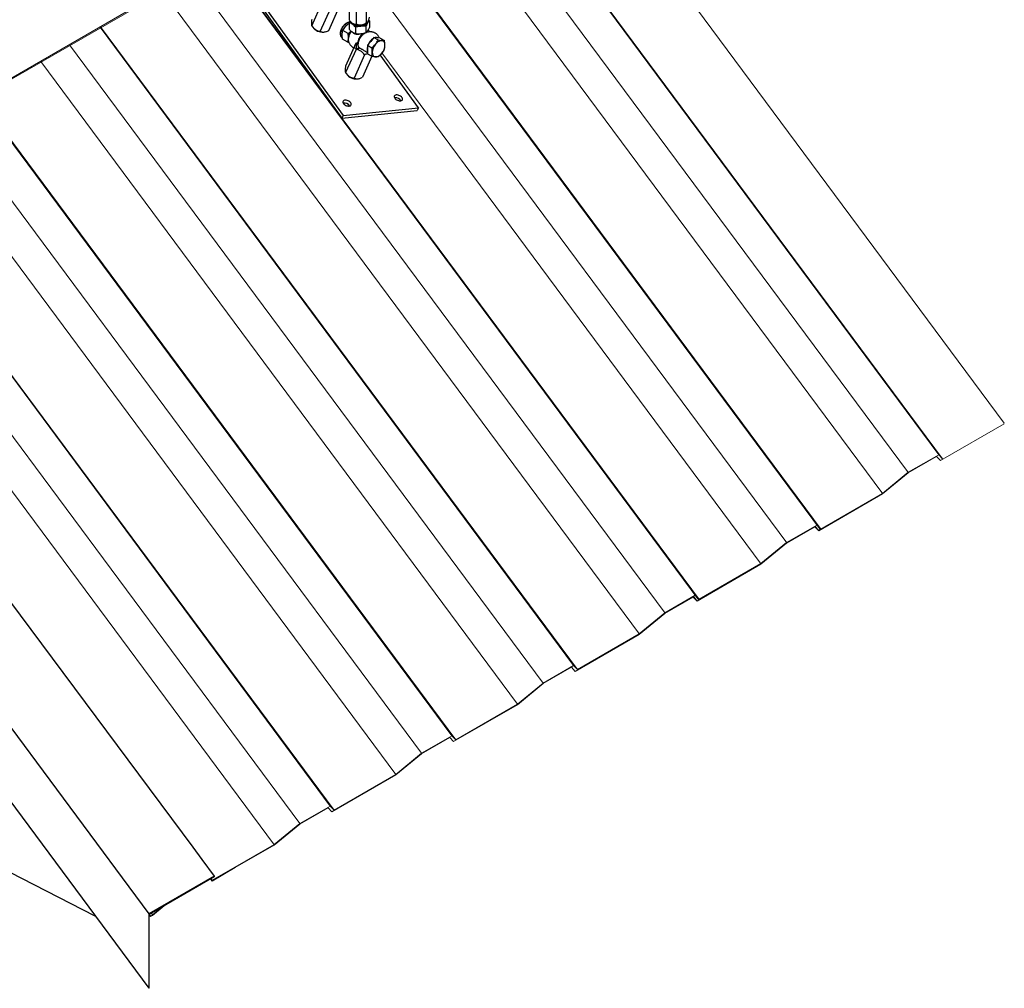
# Model space of a CAD drawing. Units: millimetres. Extents: x 60914 to 509639, y 346581 to 494675.
# Drawn here: x 108216 to 109540, y 390975 to 392278 of the extents above; entities that cross this region are included whole.
import ezdxf

# ---------------------------------------------------------------- set-up
doc = ezdxf.new("R2010")
doc.units = ezdxf.units.MM
doc.linetypes.add('PHANTOM', pattern=[12.7, 6.35, -1.27, 1.27, -1.27, 1.27, -1.27])

msp = doc.modelspace()

# ---------------------------------------------------------------- linework, layer by layer
at = {"color": 251, "linetype": 'Continuous', "lineweight": 0, "extrusion": (-1.11022e-16, 0.816497, 0.57735)}
for p, q in [((108898.82, 392599.271), (109539.825, 391735.496)), ((108814.332, 392551.944), (109451.572, 391692.984)), ((108814.332, 392551.944), (109451.572, 391692.984)), ((108815.109, 392552.394), (109456.734, 391687.523)), ((108773.43, 392528.274), (109411.056, 391668.794)), ((108773.43, 392528.274), (109411.056, 391668.794)), ((108826.707, 392381.609), (109376.519, 391640.497)), ((108826.707, 392381.609), (109376.519, 391640.497)), ((108487.205, 392362.639), (109129.017, 391497.518)), ((108487.205, 392362.639), (109129.017, 391497.518)), ((108487.983, 392363.09), (109129.795, 391497.967)), ((108487.983, 392363.09), (109129.795, 391497.967)), ((108446.303, 392338.97), (109083.702, 391479.796)), ((108446.303, 392338.97), (109083.702, 391479.796)), ((108682.368, 392335.895), (109247.379, 391574.295)), ((108682.368, 392335.895), (109247.379, 391574.295)), ((108742.838, 392333.187), (109292.693, 391592.017)), ((108742.838, 392333.187), (109292.693, 391592.017)), ((108743.616, 392333.637), (109293.472, 391592.466)), ((108743.616, 392333.637), (109293.472, 391592.466)), ((108407.453, 392316.488), (109049.165, 391451.499)), ((108407.453, 392316.488), (109049.165, 391451.499)), ((108324.42, 392268.437), (108965.704, 391404.027)), ((108323.642, 392267.987), (108960.541, 391409.487)), ((108282.74, 392244.318), (108919.611, 391385.856)), ((108282.74, 392244.318), (108919.611, 391385.856)), ((108702.848, 392233.438), (109212.842, 391545.998)), ((108702.848, 392233.438), (109212.842, 391545.998)), ((108243.89, 392221.836), (108885.118, 391357.5)), ((108243.89, 392221.836), (108885.118, 391357.5)), ((108160.079, 392173.335), (108796.864, 391314.988)), ((108160.079, 392173.335), (108796.864, 391314.988)), ((108160.857, 392173.785), (108802.027, 391309.528)), ((108160.857, 392173.785), (108802.027, 391309.528)), ((108119.177, 392149.666), (108755.934, 391291.357)), ((108119.177, 392149.666), (108755.934, 391291.357)), ((108080.327, 392127.183), (108721.441, 391263.002)), ((108080.327, 392127.183), (108721.441, 391263.002)), ((107996.516, 392078.683), (108633.188, 391220.49)), ((107996.516, 392078.683), (108633.188, 391220.49)), ((107997.294, 392079.133), (108638.363, 391215.016)), ((107997.294, 392079.133), (108638.363, 391215.016)), ((107955.614, 392055.014), (108592.257, 391196.858)), ((107955.614, 392055.014), (108592.257, 391196.858)), ((107919.055, 392029.443), (108558.135, 391168.003)), ((107919.055, 392029.443), (108558.135, 391168.003)), ((109453.934, 391685.109), (109539.854, 391734.715)), ((109410.641, 391669.353), (109451.572, 391692.984)), ((109410.67, 391668.572), (109448.771, 391690.569)), ((109448.357, 391691.127), (109448.771, 391690.569)), ((109448.357, 391691.127), (109448.771, 391690.569)), ((109453.934, 391685.109), (109448.771, 391690.569)), ((109456.734, 391687.523), (109451.572, 391692.984)), ((109376.148, 391640.997), (109410.641, 391669.353)), ((109376.177, 391640.216), (109410.67, 391668.572)), ((109410.299, 391669.072), (109410.67, 391668.572)), ((109410.299, 391669.072), (109410.67, 391668.572)), ((109289.842, 391591.168), (109376.148, 391640.997)), ((109290.257, 391590.61), (109376.177, 391640.216)), ((109375.763, 391640.775), (109376.177, 391640.216)), ((109375.763, 391640.775), (109376.177, 391640.216)), ((109246.964, 391574.854), (109287.895, 391598.485)), ((109246.964, 391574.854), (109283.912, 391596.185)), ((109246.994, 391574.073), (109284.326, 391595.627)), ((109284.68, 391596.629), (109285.094, 391596.07)), ((109284.68, 391596.629), (109285.094, 391596.07)), ((109290.257, 391590.61), (109285.094, 391596.07)), ((109285.458, 391597.078), (109290.257, 391590.61)), ((109285.458, 391597.078), (109290.257, 391590.61)), ((109212.471, 391546.498), (109246.964, 391574.854)), ((109212.501, 391545.717), (109246.994, 391574.073)), ((109246.623, 391574.573), (109246.994, 391574.073)), ((109246.623, 391574.573), (109246.994, 391574.073)), ((109126.58, 391496.111), (109212.501, 391545.717)), ((109129.381, 391498.526), (109212.471, 391546.498)), ((109212.086, 391546.276), (109212.501, 391545.717)), ((109212.086, 391546.276), (109212.501, 391545.717)), ((109083.288, 391480.355), (109124.218, 391503.986)), ((109083.317, 391479.574), (109121.417, 391501.571)), ((109121.003, 391502.13), (109121.417, 391501.571)), ((109121.003, 391502.13), (109121.417, 391501.571)), ((109126.58, 391496.111), (109121.417, 391501.571)), ((109121.781, 391502.579), (109126.58, 391496.111)), ((109121.781, 391502.579), (109126.58, 391496.111)), ((109129.381, 391498.526), (109124.218, 391503.986)), ((109048.795, 391451.999), (109083.288, 391480.355)), ((109048.824, 391451.218), (109083.317, 391479.574)), ((108962.903, 391401.612), (109048.824, 391451.218)), ((108965.704, 391404.027), (109048.795, 391451.999)), ((109048.409, 391451.777), (109048.824, 391451.218)), ((109048.409, 391451.777), (109048.824, 391451.218)), ((108919.611, 391385.856), (108960.541, 391409.487)), ((108965.704, 391404.027), (108960.541, 391409.487)), ((108919.64, 391385.075), (108957.74, 391407.072)), ((108962.903, 391401.612), (108957.74, 391407.072)), ((108885.118, 391357.5), (108919.611, 391385.856)), ((108885.147, 391356.72), (108919.64, 391385.075)), ((108799.226, 391307.113), (108885.147, 391356.72)), ((108802.027, 391309.528), (108885.118, 391357.5)), ((108755.934, 391291.357), (108796.864, 391314.988)), ((108802.027, 391309.528), (108796.864, 391314.988)), ((108755.963, 391290.576), (108794.064, 391312.574)), ((108799.226, 391307.113), (108794.064, 391312.574)), ((108721.441, 391263.002), (108755.934, 391291.357)), ((108721.47, 391262.221), (108755.963, 391290.576)), ((108635.549, 391212.614), (108721.47, 391262.221)), ((108638.35, 391215.029), (108721.441, 391263.002)), ((108592.257, 391196.858), (108633.188, 391220.49)), ((108592.286, 391196.077), (108630.387, 391218.075)), ((108635.549, 391212.614), (108630.387, 391218.075)), ((108638.35, 391215.029), (108633.188, 391220.49)), ((108557.764, 391168.503), (108592.257, 391196.858)), ((108557.793, 391167.722), (108592.286, 391196.077)), ((108505.121, 391138.109), (108557.764, 391168.503)), ((108505.537, 391137.552), (108557.793, 391167.722)), ((108557.379, 391168.28), (108557.793, 391167.722)), ((108557.379, 391168.28), (108557.793, 391167.722)), ((108474.309, 391119.522), (108505.537, 391137.552)), ((108474.673, 391120.53), (108505.121, 391138.109)), ((108472.274, 391122.266), (108474.309, 391119.522)), ((108472.274, 391122.266), (108474.309, 391119.522)), ((108473.052, 391122.715), (108475.088, 391119.972)), ((108473.052, 391122.715), (108475.088, 391119.972)), ((108394.087, 391074.004), (108406.841, 391084.489)), ((108394.116, 391073.223), (108410.13, 391086.387)), ((108391.243, 391072.362), (108394.087, 391074.004)), ((108391.657, 391071.803), (108394.116, 391073.223)), ((108392.466, 391076.189), (108394.458, 391073.504)), ((108392.466, 391076.189), (108394.458, 391073.504)), ((108393.702, 391073.782), (108394.116, 391073.223)), ((108393.702, 391073.782), (108394.116, 391073.223)), ((108394.116, 391073.223), (108394.458, 391073.504))]:
    msp.add_line(p, q, dxfattribs=at)
at = {"color": 251, "lineweight": 15, "ltscale": 100}
for p, q in [((108662.772, 392464.493), (107820.206, 391977.838)), ((108662.772, 392462.913), (107821.03, 391976.734)), ((108447.482, 392340.144), (108007.384, 392085.949))]:
    msp.add_line(p, q, dxfattribs=at)
at = {"color": 5, "linetype": 'Continuous', "lineweight": 25}
for p, q in [((108529.356, 392311.216), (108648.782, 392145.682)), ((108531.028, 392314.94), (108650.455, 392149.406)), ((108658.999, 392277.692), (108659.153, 392311.987)), ((108682.165, 392274.003), (108682.319, 392308.297)), ((108608.569, 392269.881), (108622.619, 392301.163)), ((108631.186, 392263.654), (108645.235, 392294.936)), ((108668.772, 392271.992), (108668.925, 392306.287)), ((108619.93, 392262.508), (108633.979, 392293.79)), ((108608.435, 392270.065), (108609.651, 392268.223)), ((108658.694, 392274.33), (108658.655, 392265.466)), ((108658.694, 392274.33), (108659.819, 392276.617)), ((108662.869, 392273.273), (108661.659, 392274.478)), ((108667.442, 392268.101), (108667.403, 392259.236)), ((108681.122, 392269.332), (108681.083, 392260.467)), ((108683.117, 392274.419), (108681.859, 392273.188)), ((108684.816, 392278.049), (108686.054, 392276.793)), ((108686.054, 392276.793), (108686.015, 392267.928)), ((108624.489, 392261.559), (108625.38, 392261.687)), ((108657.209, 392259.525), (108650.258, 392263.579)), ((108682.268, 392261.365), (108681.979, 392261.376)), ((108656.846, 392248.038), (108649.895, 392252.092)), ((108667.896, 392246.778), (108653.847, 392215.496)), ((108683.405, 392243.751), (108683.379, 392238.094)), ((108687.671, 392249.01), (108683.405, 392243.751)), ((108683.405, 392243.751), (108689.137, 392240.408)), ((108691.937, 392254.269), (108687.671, 392249.01)), ((108691.937, 392254.269), (108697.67, 392250.925)), ((108696.178, 392253.87), (108691.937, 392254.269)), ((108700.419, 392253.472), (108696.178, 392253.87)), ((108700.419, 392253.472), (108706.151, 392250.129)), ((108668.001, 392238.259), (108653.951, 392206.978)), ((108679.361, 392230.887), (108665.312, 392199.605)), ((108671.44, 392238.946), (108671.008, 392238.926)), ((108689.279, 392229.052), (108676.568, 392200.75)), ((108683.379, 392238.094), (108683.354, 392232.437)), ((108683.354, 392232.437), (108689.087, 392229.093)), ((108751.998, 392159.741), (108700.581, 392231.008)), ((108653.823, 392207.152), (108655.033, 392205.32)), ((108669.871, 392198.656), (108670.762, 392198.784)), ((108720.464, 392173.234), (108719.744, 392173.109)), ((108648.782, 392145.682), (108750.325, 392156.016)), ((108650.455, 392149.406), (108648.782, 392145.682)), ((108650.455, 392149.406), (108751.998, 392159.741)), ((108751.998, 392159.741), (108750.325, 392156.016))]:
    msp.add_line(p, q, dxfattribs=at)
for p, q in [((107473.539, 391505.451), (108316.881, 391072.787)), ((108477.222, 391126.123), (108389.106, 391075.249)), ((108477.222, 391125.123), (108389.958, 391074.741)), ((108477.222, 391126.123), (108477.222, 391125.123)), ((108389.106, 391075.249), (108389.106, 390975.249)), ((108389.958, 390975.771), (108389.958, 391074.741)), ((108389.106, 390975.249), (108389.958, 390975.771))]:
    msp.add_line(p, q)
at = {"color": 5, "linetype": 'PHANTOM', "lineweight": 18, "flags": 128}
msp.add_lwpolyline([(108658.919, 392274.794), (108658.608, 392274.74), (108657.615, 392274.469), (108656.597, 392274.043), (108655.57, 392273.47), (108654.548, 392272.758), (108653.547, 392271.916), (108652.58, 392270.958), (108651.663, 392269.898), (108650.808, 392268.75), (108650.027, 392267.532), (108649.333, 392266.262), (108648.736, 392264.957), (108648.243, 392263.637), (108647.863, 392262.321), (108647.6, 392261.028), (108647.459, 392259.778), (108647.442, 392258.588), (108647.548, 392257.476), (108647.778, 392256.457), (108648.126, 392255.548), (108648.588, 392254.761), (108649.157, 392254.107), (108649.615, 392253.734)], dxfattribs=at)
at = {"color": 5, "linetype": 'Continuous', "lineweight": 25, "flags": 128}
for points in [[(108681.859, 392273.188), (108681.328, 392272.718), (108680.456, 392272.102), (108679.457, 392271.555), (108678.345, 392271.084), (108677.14, 392270.698), (108675.86, 392270.403), (108674.525, 392270.202), (108673.156, 392270.1), (108671.774, 392270.098), (108670.402, 392270.196), (108669.062, 392270.392), (108667.773, 392270.683), (108666.558, 392271.066), (108665.434, 392271.533), (108664.419, 392272.077), (108663.53, 392272.69), (108662.869, 392273.273)], [(108657.911, 392251.328), (108657.815, 392252.081), (108657.784, 392253.34)], [(108702.666, 392250.086), (108701.671, 392250.083), (108700.619, 392249.893), (108699.529, 392249.519), (108698.419, 392248.968), (108697.308, 392248.25), (108696.216, 392247.377), (108695.16, 392246.363), (108694.159, 392245.225)], [(108706.882, 392244.031), (108706.815, 392245.268), (108706.604, 392246.401), (108706.251, 392247.41), (108705.764, 392248.279), (108705.151, 392248.991), (108704.421, 392249.535), (108703.589, 392249.903), (108702.666, 392250.086)], [(108689.868, 392234.31), (108689.935, 392233.072), (108690.147, 392231.939), (108690.499, 392230.93), (108690.986, 392230.062), (108691.599, 392229.349), (108692.329, 392228.805), (108693.162, 392228.438), (108694.084, 392228.254)], [(108694.084, 392228.254), (108695.079, 392228.257), (108696.131, 392228.448), (108697.221, 392228.821), (108698.331, 392229.372), (108699.442, 392230.09), (108700.535, 392230.964), (108701.59, 392231.978), (108702.591, 392233.115)], [(108722.136, 392176.958), (108721.155, 392176.758), (108720.355, 392176.382), (108719.771, 392175.848), (108719.432, 392175.179), (108719.354, 392174.408), (108719.539, 392173.57), (108719.98, 392172.705), (108720.656, 392171.853), (108721.535, 392171.054), (108722.577, 392170.345), (108723.731, 392169.76), (108724.946, 392169.325), (108726.162, 392169.062), (108727.325, 392168.982), (108728.379, 392169.089), (108729.275, 392169.379), (108729.971, 392169.837), (108730.435, 392170.442), (108730.645, 392171.166), (108730.591, 392171.975), (108730.276, 392172.832), (108729.714, 392173.696), (108728.932, 392174.526), (108727.966, 392175.284), (108726.862, 392175.935), (108725.67, 392176.448), (108724.448, 392176.799), (108723.251, 392176.972), (108722.136, 392176.958)], [(108658.819, 392161.984), (108659.8, 392162.184), (108660.601, 392162.56), (108661.185, 392163.095), (108661.524, 392163.763), (108661.602, 392164.535), (108661.416, 392165.372), (108660.975, 392166.238), (108660.299, 392167.09), (108659.42, 392167.889), (108658.379, 392168.597), (108657.224, 392169.183), (108656.01, 392169.617), (108654.793, 392169.881), (108653.631, 392169.96), (108652.577, 392169.853), (108651.681, 392169.564), (108650.984, 392169.106), (108650.52, 392168.5), (108650.311, 392167.776), (108650.364, 392166.967), (108650.68, 392166.11), (108651.241, 392165.247), (108652.024, 392164.416), (108652.989, 392163.658), (108654.094, 392163.007), (108655.285, 392162.494), (108656.508, 392162.143), (108657.705, 392161.971), (108658.819, 392161.984)]]:
    msp.add_lwpolyline(points, dxfattribs=at)
for points in [[(107581.991, 392065.241), (108389.106, 390975.249)], [(107751.364, 391936.506), (108389.106, 391075.249)], [(107910.424, 391887.342), (108448.252, 391165.03)], [(108448.252, 391165.03), (108460.681, 391148.337)], [(108460.681, 391148.337), (108477.222, 391126.123)], [(108389.958, 391074.097), (108391.657, 391071.803)]]:
    msp.add_lwpolyline(points)
at = {"color": 5, "linetype": 'Continuous', "lineweight": 25}
for centre, radius, start, end in [((108622.976, 392278.042), 16.552, 216.384495, 275.243877), ((108666.145, 392277.074), 5.854, 193.301664, 238.33869), ((108672.236, 392286.803), 17.333, 238.080861, 276.792132), ((108674.108, 392282.11), 12.519, 270.815539, 319.249675), ((108679.969, 392276.447), 4.407, 325.293707, 1.543777), ((108676.204, 392252.023), 18.467, 143.965147, 175.908534), ((108688.073, 392245.245), 17.979, 128.0034, 176.84098), ((108676.979, 392245.858), 6.867, 176.848384, 211.812794), ((108693.943, 392238.7), 11.131, 161.321173, 198.167135), ((108701.408, 392237.497), 18.576, 125.68703, 156.212136), ((108708.263, 392233.379), 18.419, 139.972082, 177.104867), ((108695.073, 392249.289), 4.938, 65.486897, 103.782376), ((108688.487, 392244.961), 18.419, 319.972082, 357.104867), ((108668.358, 392215.139), 16.552, 216.384495, 275.243877), ((108652.219, 392157.642), 8.576, 31.390255, 100.238116), ((108721.06, 392164.312), 8.942, 32.65633, 93.82422)]:
    msp.add_arc(centre, radius, start, end, dxfattribs=at)
for points, knots in [([(108685.786, 392281.713), (108685.624, 392281.037), (108685.299, 392279.686), (108684.819, 392277.995), (108684.368, 392276.667), (108683.96, 392275.682), (108683.554, 392274.94), (108683.108, 392274.365), (108682.638, 392274.03), (108682.323, 392274.012), (108682.165, 392274.003)], [0, 0, 0, 0, 0.14746826, 0.29456702, 0.39805617, 0.50142185, 0.60503642, 0.70877799, 0.85421389, 1, 1, 1, 1]), ([(108608.465, 392278.399), (108608.325, 392277.511), (108608.039, 392275.706), (108607.852, 392273.576), (108607.866, 392272.046), (108608.008, 392271.055), (108608.249, 392270.335), (108608.462, 392270.033), (108608.569, 392269.881)], [0, 0, 0, 0, 0.2086646, 0.42430245, 0.56794992, 0.71637615, 0.85719491, 1, 1, 1, 1]), ([(108608.569, 392269.881), (108608.909, 392269.411), (108609.691, 392268.326), (108611.085, 392266.747), (108612.791, 392265.227), (108614.698, 392264.041), (108617.102, 392263.017), (108618.856, 392262.701), (108619.93, 392262.508)], [0, 0, 0, 0, 0.119982228, 0.27691428, 0.433509908, 0.591681083, 0.750072497, 1, 1, 1, 1]), ([(108649.622, 392253.731), (108649.609, 392253.737), (108649.344, 392253.886), (108648.901, 392254.299), (108648.314, 392254.964), (108647.84, 392255.753), (108647.467, 392256.641), (108647.205, 392257.628), (108647.058, 392258.701), (108647.03, 392259.847), (108647.12, 392261.047), (108647.326, 392262.284), (108647.643, 392263.539), (108648.067, 392264.797), (108648.59, 392266.042), (108649.205, 392267.26), (108649.905, 392268.435), (108650.68, 392269.554), (108651.523, 392270.603), (108652.422, 392271.568), (108653.37, 392272.437), (108654.356, 392273.198), (108655.37, 392273.84), (108656.402, 392274.353), (108657.438, 392274.717), (108658.308, 392274.922), (108658.821, 392274.94), (108658.997, 392274.947)], [0, 0, 0, 0, 0.00188671, 0.0410797, 0.08030126, 0.1200559, 0.16068881, 0.20228828, 0.24469358, 0.28760754, 0.33074209, 0.37387018, 0.4169118, 0.459853, 0.50270976, 0.54551223, 0.58829676, 0.63110081, 0.67395334, 0.71689549, 0.75996731, 0.80320339, 0.84662285, 0.89020889, 0.93384533, 0.97725939, 1, 1, 1, 1]), ([(108650.258, 392263.579), (108650.751, 392264.538), (108651.748, 392266.473), (108653.14, 392268.262), (108653.843, 392269.165)], [0, 0, 0, 0, 0.49545796, 1, 1, 1, 1]), ([(108653.843, 392269.165), (108653.947, 392269.286), (108654.733, 392270.206), (108656.29, 392271.778), (108657.914, 392273.054), (108658.691, 392273.665)], [0, 0, 0, 0, 0.07347769, 0.55637574, 1, 1, 1, 1]), ([(108663.072, 392272.091), (108662.969, 392272.164), (108662.183, 392272.715), (108660.702, 392273.578), (108659.368, 392274.078), (108658.694, 392274.33)], [0, 0, 0, 0, 0.07009856, 0.53078884, 1, 1, 1, 1]), ([(108668.772, 392271.992), (108668.336, 392271.912), (108667.465, 392271.753), (108666.173, 392271.83), (108664.959, 392272.166), (108663.86, 392272.689), (108662.762, 392273.454), (108661.557, 392274.535), (108660.283, 392275.953), (108659.428, 392277.112), (108658.999, 392277.692)], [0, 0, 0, 0, 0.14746826, 0.29456702, 0.39805617, 0.50142185, 0.60503642, 0.70877799, 0.85421389, 1, 1, 1, 1]), ([(108667.442, 392268.101), (108666.733, 392268.851), (108665.302, 392270.366), (108663.82, 392271.512), (108663.072, 392272.091)], [0, 0, 0, 0, 0.495457963, 1, 1, 1, 1]), ([(108674.286, 392269.592), (108673.665, 392269.521), (108672.201, 392269.356), (108669.904, 392268.862), (108668.266, 392268.355), (108667.442, 392268.101)], [0, 0, 0, 0, 0.26840654, 0.6323729, 1, 1, 1, 1]), ([(108682.165, 392274.003), (108682.096, 392273.952), (108681.347, 392273.401), (108680.196, 392272.642), (108678.653, 392271.842), (108677.369, 392271.317), (108675.963, 392270.926), (108674.48, 392270.74), (108673.018, 392270.776), (108671.577, 392271.012), (108670.15, 392271.418), (108669.233, 392271.8), (108668.772, 392271.992)], [0, 0, 0, 0, 0.0173488, 0.18799101, 0.27601109, 0.36395464, 0.46450872, 0.56814887, 0.66870379, 0.77163546, 0.88520704, 1, 1, 1, 1]), ([(108681.122, 392269.332), (108680.549, 392269.409), (108679.151, 392269.597), (108676.87, 392269.744), (108675.151, 392269.642), (108674.286, 392269.592)], [0, 0, 0, 0, 0.25724326, 0.62637989, 1, 1, 1, 1]), ([(108683.592, 392273.938), (108683.534, 392273.848), (108683.091, 392273.171), (108682.256, 392271.717), (108681.502, 392270.132), (108681.122, 392269.332)], [0, 0, 0, 0, 0.07009856, 0.53078884, 1, 1, 1, 1]), ([(108686.054, 392276.793), (108685.655, 392276.431), (108684.849, 392275.702), (108684.014, 392274.529), (108683.592, 392273.938)], [0, 0, 0, 0, 0.495457963, 1, 1, 1, 1]), ([(108619.93, 392262.508), (108620.523, 392262.255), (108621.728, 392261.742), (108623.724, 392261.504), (108625.726, 392261.697), (108627.536, 392262.151), (108629.376, 392262.817), (108630.58, 392263.374), (108631.186, 392263.654)], [0, 0, 0, 0, 0.2086646, 0.42430245, 0.56794992, 0.71637615, 0.85719491, 1, 1, 1, 1]), ([(108649.895, 392252.092), (108649.801, 392252.619), (108649.614, 392253.674), (108649.422, 392255.238), (108649.305, 392256.785), (108649.315, 392257.778), (108649.32, 392258.277)], [0, 0, 0, 0, 0.247268614, 0.495362565, 0.746874005, 1, 1, 1, 1]), ([(108649.32, 392258.277), (108649.325, 392258.412), (108649.365, 392259.439), (108649.591, 392261.287), (108650.034, 392262.81), (108650.258, 392263.579)], [0, 0, 0, 0, 0.07009856, 0.530788835, 1, 1, 1, 1]), ([(108657.209, 392259.525), (108658.133, 392260.23), (108659.541, 392261.305), (108660.723, 392262.576), (108661.129, 392263.012)], [0, 0, 0, 0, 0.65640102, 1, 1, 1, 1]), ([(108657.784, 392253.34), (108657.787, 392253.477), (108657.813, 392254.512), (108657.709, 392256.552), (108657.377, 392258.528), (108657.209, 392259.525)], [0, 0, 0, 0, 0.07009856, 0.530788835, 1, 1, 1, 1]), ([(108671.008, 392238.926), (108665.799, 392239.807), (108665.007, 392240.111), (108663.866, 392240.755), (108662.743, 392241.549), (108661.729, 392242.455), (108660.829, 392243.457), (108660.047, 392244.542), (108659.384, 392245.701), (108658.844, 392246.925), (108658.426, 392248.205), (108658.133, 392249.537), (108657.973, 392250.848), (108657.931, 392252.097), (108657.983, 392253.383), (108658.153, 392254.768), (108658.472, 392256.268), (108658.924, 392257.762), (108659.503, 392259.236), (108660.21, 392260.666), (108660.876, 392261.823), (108661.344, 392262.469), (108661.499, 392262.684)], [0, 0, 0, 0, 0.042443945, 0.093733789, 0.144300725, 0.194274456, 0.243814869, 0.293100896, 0.342328958, 0.391719516, 0.441521023, 0.492007132, 0.543459767, 0.588346194, 0.630891859, 0.686201001, 0.74226475, 0.799140304, 0.856335857, 0.913718865, 0.971370323, 1, 1, 1, 1]), ([(108663.025, 392261.476), (108662.921, 392261.551), (108662.477, 392261.871), (108661.693, 392262.496), (108660.674, 392263.403), (108659.658, 392264.393), (108658.99, 392265.108), (108658.655, 392265.466)], [0, 0, 0, 0, 0.07006415, 0.29981912, 0.53083569, 0.76502779, 1, 1, 1, 1]), ([(108667.403, 392259.236), (108667.049, 392259.363), (108666.341, 392259.616), (108665.254, 392260.114), (108664.147, 392260.713), (108663.4, 392261.221), (108663.025, 392261.476)], [0, 0, 0, 0, 0.247268614, 0.495362565, 0.746874005, 1, 1, 1, 1]), ([(108663.531, 392261.143), (108663.702, 392260.943), (108664.046, 392260.538), (108664.812, 392260.009), (108665.702, 392259.562), (108666.708, 392259.214), (108667.78, 392258.969), (108668.927, 392258.82), (108670.139, 392258.779), (108671.092, 392258.807), (108671.628, 392258.881), (108671.748, 392258.898)], [0, 0, 0, 0, 0.11745555, 0.23718115, 0.36073807, 0.47506535, 0.59252198, 0.71071014, 0.83173684, 0.96242246, 1, 1, 1, 1]), ([(108674.239, 392258.977), (108673.618, 392258.935), (108672.154, 392258.837), (108669.86, 392258.918), (108668.224, 392259.13), (108667.403, 392259.236)], [0, 0, 0, 0, 0.26840654, 0.6323729, 1, 1, 1, 1]), ([(108671.422, 392240.921), (108671.4, 392240.996), (108671.252, 392241.509), (108671.102, 392242.502), (108670.978, 392243.898), (108670.997, 392245.339), (108671.146, 392246.812), (108671.433, 392248.307), (108671.853, 392249.804), (108672.404, 392251.283), (108673.079, 392252.726), (108673.871, 392254.122), (108674.777, 392255.458), (108675.798, 392256.726), (108676.93, 392257.915), (108678.137, 392258.959), (108679.084, 392259.675), (108679.63, 392259.993), (108679.747, 392260.061)], [0, 0, 0, 0, 0.01064816, 0.07336979, 0.13742133, 0.2030686, 0.27040431, 0.33925885, 0.40921677, 0.47968762, 0.55040279, 0.6214051, 0.69294586, 0.76528194, 0.83874499, 0.91353533, 0.98151452, 1, 1, 1, 1]), ([(108681.083, 392260.467), (108680.508, 392260.287), (108679.108, 392259.847), (108676.823, 392259.29), (108675.104, 392259.082), (108674.239, 392258.977)], [0, 0, 0, 0, 0.25724326, 0.62637989, 1, 1, 1, 1]), ([(108683.545, 392263.323), (108683.486, 392263.235), (108683.236, 392262.861), (108682.794, 392262.257), (108682.22, 392261.569), (108681.648, 392260.968), (108681.271, 392260.634), (108681.083, 392260.467)], [0, 0, 0, 0, 0.070064146, 0.299819119, 0.530835686, 0.765027789, 1, 1, 1, 1]), ([(108681.798, 392261.141), (108681.85, 392261.166), (108682.322, 392261.391), (108683.256, 392261.698), (108684.585, 392262.044), (108685.924, 392262.238), (108687.26, 392262.296), (108688.582, 392262.216), (108689.924, 392261.991), (108691.262, 392261.61), (108692.572, 392261.067), (108693.79, 392260.387), (108694.908, 392259.586), (108695.917, 392258.676), (108696.812, 392257.67), (108697.591, 392256.582), (108698.243, 392255.418), (108698.698, 392254.423), (108698.888, 392253.804), (108698.947, 392253.61)], [0, 0, 0, 0, 0.00808887, 0.07441426, 0.13941029, 0.20331484, 0.26636815, 0.32878353, 0.39074146, 0.45846378, 0.52505628, 0.59053613, 0.65510079, 0.71891425, 0.78218327, 0.84513718, 0.908028, 0.9711388, 1, 1, 1, 1]), ([(108686.015, 392267.928), (108685.815, 392267.502), (108685.415, 392266.648), (108684.802, 392265.447), (108684.178, 392264.315), (108683.756, 392263.654), (108683.545, 392263.323)], [0, 0, 0, 0, 0.24726861, 0.49536257, 0.74687401, 1, 1, 1, 1]), ([(108684.278, 392264.521), (108684.441, 392264.282), (108684.855, 392263.676), (108685.277, 392262.88), (108685.495, 392262.313), (108685.553, 392262.161)], [0, 0, 0, 0, 0.32224662, 0.81702422, 1, 1, 1, 1]), ([(108656.846, 392248.038), (108656.969, 392248.438), (108657.215, 392249.241), (108657.497, 392250.528), (108657.706, 392251.885), (108657.758, 392252.854), (108657.784, 392253.34)], [0, 0, 0, 0, 0.24726861, 0.49536257, 0.74687401, 1, 1, 1, 1]), ([(108656.846, 392248.038), (108657.313, 392247.918), (108657.935, 392247.759), (108658.504, 392247.636), (108658.645, 392247.606)], [0, 0, 0, 0, 0.75160114, 1, 1, 1, 1]), ([(108668.001, 392238.259), (108668.084, 392238.773), (108668.275, 392239.957), (108668.495, 392241.699), (108668.622, 392243.406), (108668.586, 392244.783), (108668.379, 392246.03), (108668.08, 392246.494), (108667.896, 392246.778)], [0, 0, 0, 0, 0.119982228, 0.27691428, 0.433509908, 0.591681083, 0.750072497, 1, 1, 1, 1]), ([(108689.137, 392240.408), (108690.066, 392241.133), (108690.959, 392241.889), (108692.643, 392243.487), (108693.433, 392244.33), (108694.159, 392245.225)], [0, 0, 0, 0, 0.5, 0.5, 1, 1, 1, 1]), ([(108694.159, 392245.225), (108694.521, 392245.672), (108694.867, 392246.13), (108695.518, 392247.058), (108695.824, 392247.528), (108696.692, 392248.957), (108697.204, 392249.933), (108697.67, 392250.925)], [0, 0, 0, 0, 0.25, 0.25, 0.5, 0.5, 1, 1, 1, 1]), ([(108697.67, 392250.925), (108698.594, 392250.725), (108699.483, 392250.549), (108701.158, 392250.263), (108701.944, 392250.154), (108702.666, 392250.086)], [0, 0, 0, 0, 0.5, 0.5, 1, 1, 1, 1]), ([(108702.666, 392250.086), (108703.026, 392250.052), (108703.37, 392250.029), (108704.016, 392250.002), (108704.32, 392249.998), (108705.182, 392250.014), (108705.69, 392250.059), (108706.151, 392250.129)], [0, 0, 0, 0, 0.25, 0.25, 0.5, 0.5, 1, 1, 1, 1]), ([(108706.101, 392238.814), (108706.335, 392239.602), (108706.531, 392240.431), (108706.802, 392242.165), (108706.878, 392243.074), (108706.882, 392244.031)], [0, 0, 0, 0, 0.5, 0.5, 1, 1, 1, 1]), ([(108706.882, 392244.031), (108706.884, 392244.509), (108706.869, 392245.001), (108706.803, 392246.005), (108706.754, 392246.511), (108706.561, 392248.043), (108706.376, 392249.081), (108706.151, 392250.129)], [0, 0, 0, 0, 0.25, 0.25, 0.5, 0.5, 1, 1, 1, 1]), ([(108679.361, 392230.887), (108678.762, 392231.699), (108677.542, 392233.352), (108675.526, 392235.258), (108673.505, 392236.583), (108671.68, 392237.403), (108669.825, 392237.958), (108668.612, 392238.158), (108668.001, 392238.259)], [0, 0, 0, 0, 0.2086646, 0.42430245, 0.56794992, 0.71637615, 0.85719491, 1, 1, 1, 1]), ([(108671.339, 392238.699), (108671.421, 392238.875), (108671.591, 392239.238), (108671.663, 392239.839), (108671.613, 392240.373), (108671.502, 392240.74), (108671.432, 392240.874), (108671.41, 392240.914)], [0, 0, 0, 0, 0.22769291, 0.47072141, 0.69712849, 0.90741262, 1, 1, 1, 1]), ([(108683.361, 392233.951), (108683, 392234.162), (108682.229, 392234.612), (108680.973, 392235.345), (108679.676, 392236.101), (108678.438, 392236.823), (108677.151, 392237.574), (108675.946, 392238.277), (108674.849, 392238.917), (108673.938, 392239.448), (108673.156, 392239.904), (108672.529, 392240.27), (108672.031, 392240.56), (108671.673, 392240.769), (108671.45, 392240.899), (108671.427, 392240.912), (108671.415, 392240.919)], [0, 0, 0, 0, 0.08889518, 0.18961491, 0.26568736, 0.34373942, 0.41992675, 0.49912289, 0.5643137, 0.63178619, 0.69130077, 0.75255133, 0.81211443, 0.87318988, 0.93718588, 1, 1, 1, 1]), ([(108683.354, 392232.457), (108683.228, 392232.421), (108682.508, 392232.207), (108681.172, 392231.723), (108679.968, 392231.167), (108679.361, 392230.887)], [0.68626194, 0.68626194, 0.68626194, 0.68626194, 0.716376147, 0.857194913, 1, 1, 1, 1]), ([(108689.087, 392229.093), (108689.321, 392229.881), (108689.517, 392230.71), (108689.788, 392232.444), (108689.864, 392233.352), (108689.868, 392234.31)], [0, 0, 0, 0, 0.5, 0.5, 1, 1, 1, 1]), ([(108694.084, 392228.254), (108693.724, 392228.288), (108693.344, 392228.332), (108692.56, 392228.44), (108692.154, 392228.503), (108690.897, 392228.718), (108690.009, 392228.894), (108689.087, 392229.093)], [0, 0, 0, 0, 0.25, 0.25, 0.5, 0.5, 1, 1, 1, 1]), ([(108689.868, 392234.31), (108689.87, 392234.788), (108689.855, 392235.28), (108689.789, 392236.284), (108689.739, 392236.79), (108689.547, 392238.322), (108689.361, 392239.359), (108689.137, 392240.408)], [0, 0, 0, 0, 0.25, 0.25, 0.5, 0.5, 1, 1, 1, 1]), ([(108697.569, 392228.297), (108697.106, 392228.227), (108696.597, 392228.182), (108695.448, 392228.161), (108694.806, 392228.186), (108694.084, 392228.254)], [0, 0, 0, 0, 0.5, 0.5, 1, 1, 1, 1]), ([(108702.591, 392233.115), (108702.229, 392232.668), (108701.847, 392232.23), (108701.059, 392231.384), (108700.65, 392230.973), (108699.387, 392229.775), (108698.495, 392229.021), (108697.569, 392228.297)], [0, 0, 0, 0, 0.25, 0.25, 0.5, 0.5, 1, 1, 1, 1]), ([(108706.101, 392238.814), (108705.634, 392237.82), (108705.121, 392236.842), (108703.963, 392234.937), (108703.318, 392234.011), (108702.591, 392233.115)], [0, 0, 0, 0, 0.5, 0.5, 1, 1, 1, 1]), ([(108653.847, 392215.496), (108653.764, 392214.983), (108653.572, 392213.799), (108653.353, 392212.056), (108653.226, 392210.349), (108653.262, 392208.973), (108653.468, 392207.725), (108653.768, 392207.262), (108653.951, 392206.978)], [0, 0, 0, 0, 0.11998223, 0.27691428, 0.43350991, 0.59168108, 0.7500725, 1, 1, 1, 1]), ([(108653.951, 392206.978), (108654.551, 392206.165), (108655.771, 392204.512), (108657.787, 392202.607), (108659.807, 392201.281), (108661.633, 392200.462), (108663.488, 392199.906), (108664.701, 392199.706), (108665.312, 392199.605)], [0, 0, 0, 0, 0.2086646, 0.42430245, 0.56794992, 0.71637615, 0.85719491, 1, 1, 1, 1]), ([(108665.312, 392199.605), (108665.905, 392199.352), (108667.11, 392198.839), (108669.106, 392198.601), (108671.108, 392198.794), (108672.918, 392199.248), (108674.758, 392199.914), (108675.962, 392200.47), (108676.568, 392200.75)], [0, 0, 0, 0, 0.2086646, 0.42430245, 0.56794992, 0.71637615, 0.85719491, 1, 1, 1, 1])]:
    msp.add_open_spline(points, degree=3, knots=knots, dxfattribs=at)
msp.add_open_spline([(108667.896, 392246.778), (108668.688, 392247.133), (108669.48, 392247.488), (108670.278, 392247.804)], degree=3, dxfattribs=at)

doc.saveas('drawing.dxf')
